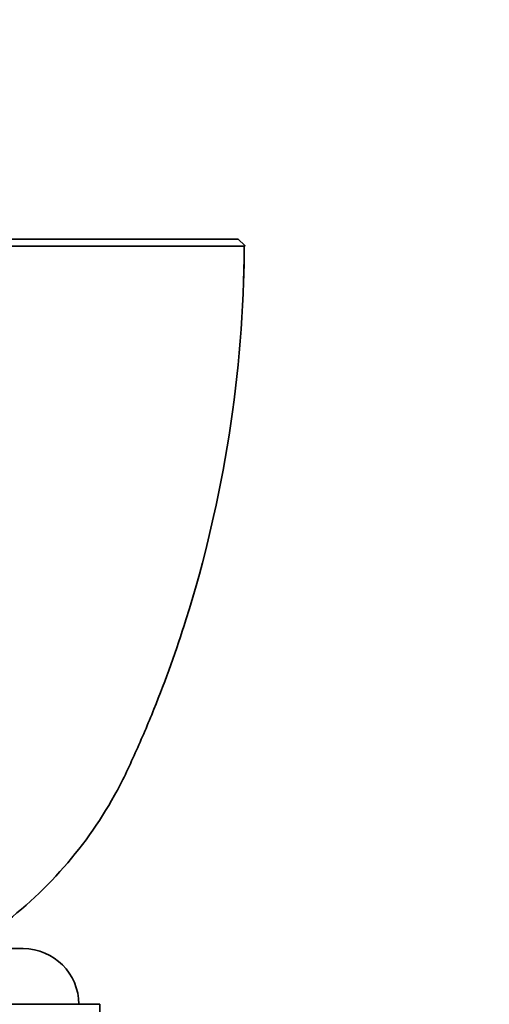
# Model space of a CAD drawing. Units: millimetres. Extents: x 0 to 1351, y 0 to 2068.
# Drawn here: x 666 to 700, y 1401 to 1471 of the extents above; entities that cross this region are included whole.
import ezdxf
from ezdxf import colors
from ezdxf.entities.mleader import LeaderData, LeaderLine
from ezdxf.math import Vec2, Vec3

# ---------------------------------------------------------------- set-up
doc = ezdxf.new("R2010")
doc.units = ezdxf.units.MM
doc.layers.add('DV1_Défaut', color=7, linetype='Continuous')
doc.layers.add('Défaut', color=7, linetype='Continuous')

# ---------------------------------------------------------------- blocks, each defined once
blk = doc.blocks.new('_DOT')
at = {"color": 0}
blk.add_line((0, 0), (-1, 0), dxfattribs=at)
at = {"color": 0, "const_width": 0.333}
blk.add_lwpolyline([(-0.1665, 0, 1), (0.1665, 0, 1)], format="xyb", close=True, dxfattribs=at)
blk = doc.blocks.new('SE')
at = {"layer": 'DV1_Défaut', "color": 7, "linetype": 'Continuous', "lineweight": 35}
for p, q in [((681.971, 1455.245), (681.478, 1455.696)), ((633.025, 1404.696), (666.025, 1404.696)), ((627.525, 1400.696), (671.525, 1400.696)), ((671.525, 1397.696), (671.525, 1400.696))]:
    blk.add_line(p, q, dxfattribs=at)
for centre, radius, start, end in [((681.924, 1455.241), 0.0479, 269.40829, 4.87996), ((681.924, 1455.241), 0.0478, 269.15625, 5.03037), ((666.025, 1400.696), 4, 0, 90)]:
    blk.add_arc(centre, radius, start, end, dxfattribs=at)
for points, knots in [([(681.478, 1455.696), (680.754, 1455.696), (679.915, 1455.696), (677.596, 1455.696), (676.082, 1455.696), (672.713, 1455.696), (670.801, 1455.696), (667.207, 1455.696), (665.499, 1455.696), (663.747, 1455.696)], [0, 0, 0, 0, 0.217815, 0.217815, 0.495393, 0.495393, 0.772971, 0.772971, 1, 1, 1, 1]), ([(663.525, 1405.696), (665.409, 1407.006), (667.149, 1408.542), (670.194, 1411.923), (671.498, 1413.755), (673.14, 1416.708), (673.622, 1417.734), (674.554, 1419.809), (675, 1420.857), (676.276, 1424.024), (677.043, 1426.17), (679.094, 1432.681), (680.128, 1437.13), (681.529, 1446.1), (681.898, 1450.637), (681.923, 1455.193)], [0, 0, 0, 0, 0.125, 0.125, 0.25, 0.25, 0.3125, 0.3125, 0.375, 0.375, 0.5, 0.5, 0.75, 0.75, 1, 1, 1, 1]), ([(664.162, 1455.196), (665.824, 1455.195), (667.477, 1455.194), (671.039, 1455.193), (672.993, 1455.192), (676.43, 1455.192), (677.976, 1455.193), (680.334, 1455.193), (681.193, 1455.193), (681.923, 1455.193)], [0, 0, 0, 0, 0.216911, 0.216911, 0.498435, 0.498435, 0.779959, 0.779959, 1, 1, 1, 1])]:
    blk.add_open_spline(points, degree=3, knots=knots, dxfattribs=at)
blk.add_open_spline([(681.923, 1455.193), (681.918, 1454.243), (681.898, 1453.294), (681.862, 1452.347)], degree=3, dxfattribs=at)

msp = doc.modelspace()

# ---------------------------------------------------------------- block references
at = {"layer": 'Défaut'}
msp.add_blockref('SE', (0, 0), dxfattribs=at)

# ---------------------------------------------------------------- leaders
at = {"layer": 'Défaut', "color": 7, "linetype": 'Continuous', "lineweight": 18}
ml = msp.add_multileader_mtext('Standard', dxfattribs=at)
ml.set_content('{\\pxsm0.9;\\fSolid Edge ISO|b1||i0||c0|p34;\\W1.;26/06/2017\\P}', color=256)
ml.set_leader_properties()
ml.set_arrow_properties(name='DOT')
ml.build(insert=Vec2(0, 0))
ml.multileader.update_dxf_attribs({"leader_type": 0, "dogleg_length": 0, "arrow_head_size": 12})
ctx = ml.context
ctx.base_point, ctx.char_height, ctx.arrow_head_size, ctx.landing_gap_size = Vec3(1092.392, 2060.56), 12, 12, 4.2
notes = []
notes.append((ctx, [(0, (0, 0, 0), (0, 0), (1, 0), 1, [])]))
ctx.mtext.insert = Vec3(1094.392, 2066.68)
for ctx, leaders in notes:
    for number, flags, end, landing, length, lines in leaders:
        leader = LeaderData()
        leader.index, (leader.has_last_leader_line, leader.has_dogleg_vector, leader.attachment_direction) = number, flags
        leader.last_leader_point, leader.dogleg_vector, leader.dogleg_length = Vec3(end), Vec3(landing), length
        for number, points, colour, breaks in lines:
            line = LeaderLine()
            line.index, line.vertices, line.color, line.breaks = number, Vec3.list(points), colors.encode_raw_color(colour), breaks
            leader.lines.append(line)
        ctx.leaders.append(leader)

doc.saveas('drawing.dxf')
